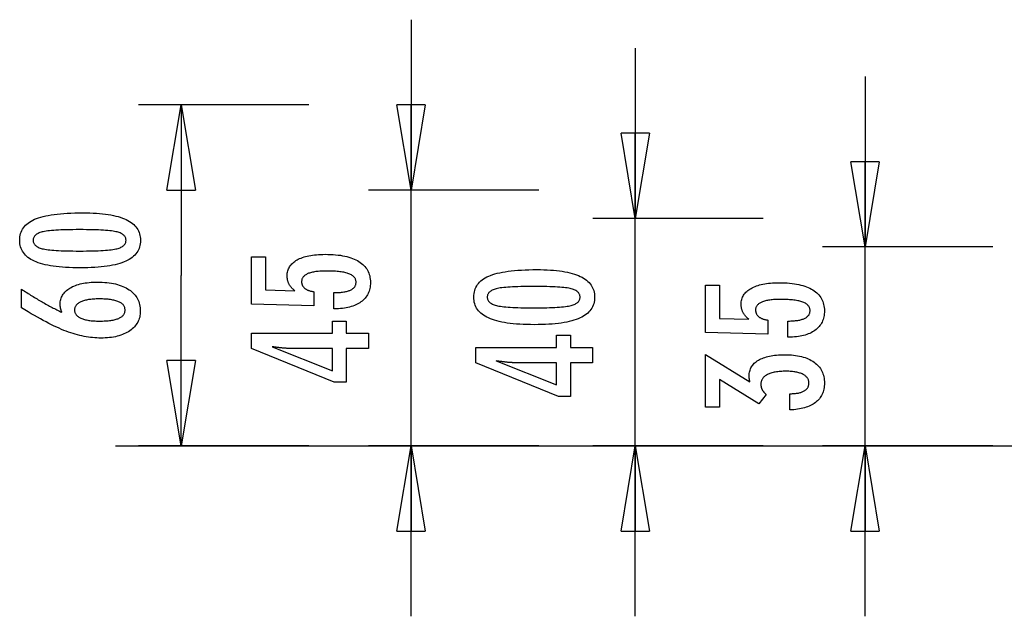
# Model space of a CAD drawing. Extents: x -61 to 61, y -6 to 6.
# Drawn here: x -61 to -43, y -6 to 5 of the extents above; entities that cross this region are included whole.
import ezdxf

# ---------------------------------------------------------------- set-up
doc = ezdxf.new("R2010")
doc.units = 0
doc.layers.get('0').update_dxf_attribs({"linetype": 'CONTINUOUS'})

msp = doc.modelspace()

# ---------------------------------------------------------------- linework, layer by layer
at = {"color": 0}
for points in [[(-53.831, 4.7479), (-53.831, 1.7486)], [(-49.8848, 4.248), (-49.8848, 1.2487)], [(-45.8407, 3.7481), (-45.8407, 0.7488)], [(-55.6277, 3.2482), (-58.6271, 3.2482)], [(-58.1272, 1.7486), (-57.8773, 3.2482)], [(-57.8773, 3.2482), (-57.8773, 0.2489)], [(-57.8773, 3.2482), (-57.6273, 1.7486)], [(-57.8773, 3.2482), (-57.8773, 1.7486)], [(-53.831, 1.7486), (-54.081, 3.2482)], [(-53.5811, 3.2482), (-54.081, 3.2482)], [(-53.5811, 3.2482), (-53.831, 1.7486)], [(-53.831, 1.7486), (-53.831, 3.2482)], [(-49.8848, 1.2487), (-50.1349, 2.7484)], [(-49.635, 2.7484), (-50.1349, 2.7484)], [(-49.635, 2.7484), (-49.8848, 1.2487)], [(-49.8848, 1.2487), (-49.8848, 2.7484)], [(-45.8407, 0.7488), (-46.0905, 2.2485)], [(-45.5906, 2.2485), (-46.0905, 2.2485)], [(-45.5906, 2.2485), (-45.8407, 0.7488)], [(-45.8407, 0.7488), (-45.8407, 2.2485)], [(-58.1272, 1.7486), (-57.6273, 1.7486)], [(-51.5815, 1.7486), (-54.5809, 1.7486)], [(-53.831, -5.7499), (-53.831, 1.7486)], [(-59.6102, 1.35), (-59.6102, 1.35), (-59.5468, 1.3494), (-59.4855, 1.348), (-59.4263, 1.3457), (-59.3693, 1.3425), (-59.3142, 1.3382), (-59.2613, 1.333), (-59.2104, 1.3269), (-59.1617, 1.32), (-59.1148, 1.3119), (-59.07, 1.303), (-59.0273, 1.2932), (-58.9868, 1.2825), (-58.9481, 1.2707), (-58.9116, 1.258), (-58.8772, 1.2444), (-58.8449, 1.2301), (-58.8449, 1.2301), (-58.8143, 1.2145), (-58.7858, 1.1981), (-58.7591, 1.1806), (-58.7346, 1.1623), (-58.712, 1.1428), (-58.6914, 1.1225), (-58.6727, 1.1011), (-58.6561, 1.079), (-58.6413, 1.0556), (-58.6285, 1.0314), (-58.6176, 1.0062), (-58.6089, 0.9802), (-58.602, 0.953), (-58.5972, 0.9249), (-58.5942, 0.8959), (-58.5933, 0.866), (-58.5933, 0.866), (-58.5942, 0.8352), (-58.5972, 0.8057), (-58.6022, 0.777), (-58.6093, 0.7496), (-58.6182, 0.723), (-58.6293, 0.6975), (-58.6424, 0.673), (-58.6575, 0.6497), (-58.6745, 0.6272), (-58.6935, 0.6058), (-58.7145, 0.5854), (-58.7377, 0.5662), (-58.7627, 0.5477), (-58.7898, 0.5305), (-58.8189, 0.5142), (-58.8501, 0.4991), (-58.8501, 0.4991), (-58.8832, 0.4847), (-58.9188, 0.4714), (-58.9566, 0.4589), (-58.9968, 0.4474), (-59.039, 0.4367), (-59.0837, 0.4271), (-59.1305, 0.4183), (-59.1797, 0.4106), (-59.231, 0.4035), (-59.2847, 0.3976), (-59.3405, 0.3924), (-59.3988, 0.3884), (-59.4591, 0.3851), (-59.522, 0.3829), (-59.5869, 0.3815), (-59.6544, 0.3811), (-59.6544, 0.3811), (-59.7216, 0.3815), (-59.7867, 0.3829), (-59.8496, 0.3851), (-59.9103, 0.3884), (-59.9685, 0.3924), (-60.0246, 0.3976), (-60.0785, 0.4035), (-60.1302, 0.4106), (-60.1794, 0.4183), (-60.2264, 0.4271), (-60.2711, 0.4367), (-60.3137, 0.4474), (-60.3539, 0.4589), (-60.3918, 0.4714), (-60.4275, 0.4847), (-60.4611, 0.4991), (-60.4611, 0.4991), (-60.4922, 0.5142), (-60.5215, 0.5305), (-60.5486, 0.5477), (-60.5739, 0.5662), (-60.597, 0.5854), (-60.6182, 0.6058), (-60.6373, 0.6272), (-60.6546, 0.6497), (-60.6696, 0.673), (-60.6828, 0.6975), (-60.6939, 0.723), (-60.7031, 0.7496), (-60.7101, 0.777), (-60.7152, 0.8057), (-60.7182, 0.8352), (-60.7193, 0.866), (-60.7193, 0.866), (-60.7182, 0.8972), (-60.7151, 0.9275), (-60.7099, 0.9566), (-60.7028, 0.9848), (-60.6935, 1.0117), (-60.6823, 1.0376), (-60.6689, 1.0624), (-60.6537, 1.0861), (-60.6361, 1.1086), (-60.6167, 1.13), (-60.5952, 1.1503), (-60.5717, 1.1696), (-60.546, 1.1877), (-60.5185, 1.2048), (-60.4889, 1.2207), (-60.4573, 1.2357), (-60.4573, 1.2357), (-60.4231, 1.2494), (-60.3867, 1.2624), (-60.3475, 1.2743), (-60.3061, 1.2856), (-60.2619, 1.2957), (-60.2154, 1.3051), (-60.1662, 1.3136), (-60.1146, 1.3213), (-60.0603, 1.3279), (-60.0036, 1.3338), (-59.9442, 1.3387), (-59.8826, 1.3428), (-59.8182, 1.3459), (-59.7515, 1.3482), (-59.682, 1.3495), (-59.6102, 1.35)], [(-47.6354, 1.2487), (-50.6348, 1.2487)], [(-49.8848, -5.7499), (-49.8848, 1.2487)], [(-59.6638, 1.0537), (-59.6638, 1.0537), (-59.7254, 1.0534), (-59.7843, 1.0529), (-59.8405, 1.0521), (-59.8941, 1.051), (-59.9449, 1.0494), (-59.993, 1.0477), (-60.0384, 1.0457), (-60.0812, 1.0434), (-60.121, 1.0406), (-60.1583, 1.0376), (-60.1928, 1.0342), (-60.2247, 1.0307), (-60.2537, 1.0267), (-60.2802, 1.0225), (-60.304, 1.0179), (-60.3252, 1.0132), (-60.3252, 1.0132), (-60.3441, 1.0077), (-60.3619, 1.0018), (-60.3784, 0.9954), (-60.3939, 0.9885), (-60.4079, 0.981), (-60.4208, 0.9731), (-60.4325, 0.9647), (-60.443, 0.9559), (-60.452, 0.9463), (-60.4601, 0.9364), (-60.4667, 0.9259), (-60.4724, 0.915), (-60.4766, 0.9034), (-60.4797, 0.8914), (-60.4815, 0.8789), (-60.4823, 0.866), (-60.4823, 0.866), (-60.4815, 0.8528), (-60.4797, 0.8404), (-60.4764, 0.8284), (-60.4721, 0.817), (-60.4664, 0.8059), (-60.4595, 0.7956), (-60.4513, 0.7855), (-60.442, 0.7762), (-60.4312, 0.7671), (-60.4193, 0.7587), (-60.4061, 0.7507), (-60.3918, 0.7434), (-60.376, 0.7364), (-60.3592, 0.7301), (-60.3411, 0.7241), (-60.3219, 0.7188), (-60.3219, 0.7188), (-60.3003, 0.7136), (-60.2763, 0.7089), (-60.2495, 0.7045), (-60.2203, 0.7005), (-60.1883, 0.6967), (-60.1538, 0.6933), (-60.1166, 0.6902), (-60.0769, 0.6876), (-60.0344, 0.6851), (-59.9893, 0.6831), (-59.9415, 0.6812), (-59.8913, 0.6799), (-59.8383, 0.6787), (-59.7828, 0.678), (-59.7245, 0.6775), (-59.6638, 0.6774), (-59.6638, 0.6774), (-59.6028, 0.6775), (-59.5446, 0.678), (-59.489, 0.6787), (-59.4362, 0.6799), (-59.3858, 0.6812), (-59.3382, 0.6831), (-59.2931, 0.6851), (-59.2509, 0.6876), (-59.2111, 0.6902), (-59.174, 0.6933), (-59.1396, 0.6967), (-59.1079, 0.7005), (-59.0787, 0.7045), (-59.0522, 0.7089), (-59.0283, 0.7136), (-59.0072, 0.7188), (-59.0072, 0.7188), (-58.9879, 0.7241), (-58.9699, 0.7301), (-58.9531, 0.7364), (-58.9376, 0.7434), (-58.9232, 0.7507), (-58.9103, 0.7587), (-58.8985, 0.7671), (-58.888, 0.7762), (-58.8786, 0.7855), (-58.8705, 0.7956), (-58.8636, 0.8059), (-58.8581, 0.817), (-58.8536, 0.8284), (-58.8506, 0.8404), (-58.8488, 0.8528), (-58.8482, 0.866), (-58.8482, 0.866), (-58.8488, 0.8789), (-58.8506, 0.8914), (-58.8536, 0.9034), (-58.8578, 0.915), (-58.8632, 0.9259), (-58.8699, 0.9364), (-58.8777, 0.9463), (-58.887, 0.9559), (-58.8972, 0.9647), (-58.9088, 0.9731), (-58.9215, 0.981), (-58.9356, 0.9885), (-58.9508, 0.9954), (-58.9673, 1.0018), (-58.985, 1.0077), (-59.0039, 1.0132), (-59.0039, 1.0132), (-59.0246, 1.0179), (-59.0482, 1.0225), (-59.0744, 1.0267), (-59.1034, 1.0307), (-59.135, 1.0342), (-59.1695, 1.0376), (-59.2066, 1.0406), (-59.2466, 1.0434), (-59.2891, 1.0457), (-59.3345, 1.0477), (-59.3824, 1.0494), (-59.4333, 1.051), (-59.4868, 1.0521), (-59.5431, 1.0529), (-59.602, 1.0534), (-59.6638, 1.0537)], [(-43.5911, 0.7488), (-46.5904, 0.7488)], [(-45.8407, -5.7499), (-45.8407, 0.7488)], [(-55.1876, -0.3396), (-55.1876, -0.0545), (-55.1876, -0.0545), (-55.1635, -0.0542), (-55.1402, -0.0537), (-55.1176, -0.0527), (-55.0959, -0.0516), (-55.0749, -0.0499), (-55.0548, -0.048), (-55.0353, -0.0457), (-55.0168, -0.0431), (-54.9988, -0.04), (-54.9817, -0.0366), (-54.9654, -0.0329), (-54.9499, -0.0289), (-54.9351, -0.0243), (-54.9211, -0.0195), (-54.9078, -0.0143), (-54.8955, -0.0089), (-54.8955, -0.0089), (-54.8837, -0.003), (-54.8727, 0.0031), (-54.8625, 0.0095), (-54.8532, 0.0166), (-54.8444, 0.0238), (-54.8366, 0.0315), (-54.8294, 0.0395), (-54.8231, 0.0481), (-54.8174, 0.0568), (-54.8126, 0.066), (-54.8084, 0.0755), (-54.8051, 0.0855), (-54.8024, 0.0957), (-54.8006, 0.1064), (-54.7994, 0.1174), (-54.7991, 0.1289), (-54.7991, 0.1289), (-54.7995, 0.141), (-54.801, 0.1528), (-54.8034, 0.1642), (-54.8069, 0.1753), (-54.8112, 0.1859), (-54.8166, 0.1962), (-54.823, 0.206), (-54.8305, 0.2156), (-54.8387, 0.2245), (-54.8481, 0.2332), (-54.8584, 0.2415), (-54.8698, 0.2494), (-54.882, 0.2568), (-54.8954, 0.264), (-54.9096, 0.2707), (-54.9251, 0.2771), (-54.9251, 0.2771), (-54.9412, 0.2829), (-54.9585, 0.2884), (-54.9768, 0.2935), (-54.9962, 0.2983), (-55.0164, 0.3026), (-55.0377, 0.3066), (-55.06, 0.3102), (-55.0835, 0.3136), (-55.1076, 0.3164), (-55.133, 0.3189), (-55.1592, 0.321), (-55.1867, 0.3228), (-55.2149, 0.3241), (-55.2443, 0.3251), (-55.2746, 0.3257), (-55.3061, 0.326), (-55.3061, 0.326), (-55.3346, 0.3257), (-55.3623, 0.3252), (-55.3889, 0.3242), (-55.4148, 0.323), (-55.4395, 0.3213), (-55.4633, 0.3193), (-55.4862, 0.317), (-55.5082, 0.3144), (-55.529, 0.3112), (-55.549, 0.3078), (-55.568, 0.304), (-55.5861, 0.2999), (-55.6031, 0.2953), (-55.6192, 0.2905), (-55.6343, 0.2853), (-55.6486, 0.2799), (-55.6486, 0.2799), (-55.6617, 0.2738), (-55.6741, 0.2673), (-55.6856, 0.2604), (-55.6964, 0.2533), (-55.7061, 0.2457), (-55.7152, 0.2378), (-55.7233, 0.2294), (-55.7307, 0.2208), (-55.737, 0.2116), (-55.7426, 0.2021), (-55.7473, 0.1921), (-55.7513, 0.1819), (-55.7542, 0.1712), (-55.7564, 0.1602), (-55.7577, 0.1487), (-55.7582, 0.1369), (-55.7582, 0.1369), (-55.7579, 0.128), (-55.7573, 0.1194), (-55.7561, 0.1109), (-55.7546, 0.1027), (-55.7525, 0.0946), (-55.7501, 0.0869), (-55.7472, 0.0793), (-55.744, 0.072), (-55.7402, 0.0647), (-55.7361, 0.0578), (-55.7315, 0.051), (-55.7265, 0.0445), (-55.721, 0.0381), (-55.7151, 0.0321), (-55.7088, 0.0263), (-55.7022, 0.0207), (-55.7022, 0.0207), (-55.6949, 0.0151), (-55.6874, 0.0098), (-55.6793, 0.0048), (-55.671, 0.0001), (-55.6622, -0.0042), (-55.6531, -0.0085), (-55.6435, -0.0125), (-55.6337, -0.0164), (-55.6233, -0.0198), (-55.6126, -0.0232), (-55.6014, -0.0262), (-55.59, -0.0291), (-55.5781, -0.0316), (-55.5659, -0.034), (-55.5533, -0.0361), (-55.5404, -0.0381), (-55.5404, -0.286), (-56.6387, -0.2582), (-56.6387, 0.5739), (-56.3908, 0.5739), (-56.3908, -0.0075), (-55.8767, -0.0216), (-55.8767, -0.0216), (-55.885, -0.0147), (-55.8933, -0.0081), (-55.9012, -0.0013), (-55.9089, 0.0055), (-55.9162, 0.0124), (-55.9233, 0.0194), (-55.93, 0.0265), (-55.9367, 0.0338), (-55.9428, 0.041), (-55.9488, 0.0484), (-55.9544, 0.0559), (-55.9599, 0.0636), (-55.9649, 0.0712), (-55.9698, 0.079), (-55.9744, 0.0869), (-55.9788, 0.095), (-55.9788, 0.095), (-55.9827, 0.103), (-55.9865, 0.1112), (-55.9899, 0.1196), (-55.9932, 0.1281), (-55.996, 0.1367), (-55.9988, 0.1455), (-56.0012, 0.1545), (-56.0035, 0.1638), (-56.0053, 0.173), (-56.007, 0.1824), (-56.0083, 0.1919), (-56.0096, 0.2016), (-56.0104, 0.2114), (-56.0111, 0.2214), (-56.0115, 0.2315), (-56.0117, 0.2418), (-56.0117, 0.2418), (-56.0109, 0.2639), (-56.0088, 0.2855), (-56.0053, 0.3064), (-56.0007, 0.3268), (-55.9945, 0.3463), (-55.9871, 0.3655), (-55.9782, 0.3838), (-55.9682, 0.4018), (-55.9565, 0.4187), (-55.9436, 0.4352), (-55.9293, 0.451), (-55.9139, 0.4663), (-55.8969, 0.4807), (-55.8786, 0.4947), (-55.8589, 0.5079), (-55.8381, 0.5207), (-55.8381, 0.5207), (-55.8157, 0.5325), (-55.7923, 0.5437), (-55.7677, 0.554), (-55.742, 0.5638), (-55.715, 0.5726), (-55.687, 0.5807), (-55.6578, 0.588), (-55.6275, 0.5947), (-55.5959, 0.6004), (-55.5632, 0.6054), (-55.5293, 0.6096), (-55.4945, 0.6132), (-55.4584, 0.6158), (-55.4212, 0.6178), (-55.3828, 0.619), (-55.3433, 0.6195), (-55.3433, 0.6195), (-55.2949, 0.6189), (-55.248, 0.6174), (-55.2026, 0.6149), (-55.1589, 0.6115), (-55.1164, 0.607), (-55.0755, 0.6017), (-55.0361, 0.5953), (-54.9983, 0.588), (-54.9618, 0.5795), (-54.9269, 0.5702), (-54.8934, 0.5599), (-54.8615, 0.5487), (-54.831, 0.5364), (-54.8021, 0.5232), (-54.7747, 0.509), (-54.7488, 0.4939), (-54.7488, 0.4939), (-54.7242, 0.4776), (-54.7013, 0.4606), (-54.68, 0.4425), (-54.6604, 0.4237), (-54.6422, 0.4038), (-54.6257, 0.383), (-54.6107, 0.3612), (-54.5974, 0.3386), (-54.5855, 0.3148), (-54.5753, 0.2903), (-54.5666, 0.2647), (-54.5596, 0.2384), (-54.554, 0.211), (-54.5501, 0.1827), (-54.5477, 0.1534), (-54.547, 0.1233), (-54.547, 0.1233), (-54.5476, 0.096), (-54.5495, 0.0697), (-54.5527, 0.0441), (-54.5573, 0.0194), (-54.563, -0.0046), (-54.5702, -0.0278), (-54.5786, -0.0502), (-54.5885, -0.0721), (-54.5994, -0.0929), (-54.6117, -0.1131), (-54.6253, -0.1324), (-54.6403, -0.1512), (-54.6565, -0.169), (-54.674, -0.1861), (-54.6928, -0.2024), (-54.713, -0.2182), (-54.713, -0.2182), (-54.7341, -0.2328), (-54.7565, -0.2465), (-54.7797, -0.2592), (-54.8042, -0.2711), (-54.8295, -0.2819), (-54.8561, -0.2919), (-54.8836, -0.3009), (-54.9124, -0.3091), (-54.9419, -0.3161), (-54.9727, -0.3223), (-55.0044, -0.3275), (-55.0373, -0.3319), (-55.071, -0.3351), (-55.106, -0.3376), (-55.142, -0.339), (-55.1791, -0.3396), (-55.1876, -0.3396)], [(-51.6177, 0.3502), (-51.6177, 0.3502), (-51.5543, 0.3496), (-51.493, 0.3482), (-51.4338, 0.3459), (-51.3768, 0.3427), (-51.3217, 0.3384), (-51.2688, 0.3332), (-51.2179, 0.3271), (-51.1692, 0.3202), (-51.1223, 0.3121), (-51.0775, 0.3032), (-51.0348, 0.2934), (-50.9943, 0.2827), (-50.9556, 0.2709), (-50.9191, 0.2582), (-50.8847, 0.2446), (-50.8524, 0.2303), (-50.8524, 0.2303), (-50.8218, 0.2147), (-50.7933, 0.1983), (-50.7666, 0.1808), (-50.7421, 0.1625), (-50.7195, 0.143), (-50.6989, 0.1227), (-50.6802, 0.1013), (-50.6636, 0.0792), (-50.6488, 0.0559), (-50.636, 0.0317), (-50.6251, 0.0066), (-50.6164, -0.0195), (-50.6095, -0.0465), (-50.6047, -0.0746), (-50.6017, -0.1036), (-50.6008, -0.1338), (-50.6008, -0.1338), (-50.6017, -0.1643), (-50.6047, -0.1939), (-50.6097, -0.2224), (-50.6168, -0.25), (-50.6257, -0.2764), (-50.6368, -0.3019), (-50.6499, -0.3264), (-50.665, -0.3499), (-50.682, -0.3723), (-50.701, -0.3937), (-50.722, -0.414), (-50.7452, -0.4334), (-50.7702, -0.4517), (-50.7973, -0.4691), (-50.8264, -0.4853), (-50.8576, -0.5007), (-50.8576, -0.5007), (-50.8907, -0.5148), (-50.9263, -0.5281), (-50.9641, -0.5405), (-51.0043, -0.5521), (-51.0465, -0.5626), (-51.0912, -0.5723), (-51.138, -0.5811), (-51.1872, -0.5891), (-51.2385, -0.5959), (-51.2922, -0.6019), (-51.348, -0.6069), (-51.4063, -0.6112), (-51.4666, -0.6144), (-51.5295, -0.6167), (-51.5944, -0.6181), (-51.6619, -0.6187), (-51.6619, -0.6187), (-51.7291, -0.6181), (-51.7942, -0.6167), (-51.8571, -0.6144), (-51.9178, -0.6112), (-51.976, -0.6069), (-52.0321, -0.6019), (-52.086, -0.5959), (-52.1377, -0.5891), (-52.1869, -0.5811), (-52.2339, -0.5723), (-52.2786, -0.5626), (-52.3212, -0.5521), (-52.3614, -0.5405), (-52.3993, -0.5281), (-52.435, -0.5148), (-52.4686, -0.5007), (-52.4686, -0.5007), (-52.4997, -0.4853), (-52.529, -0.4691), (-52.5561, -0.4517), (-52.5814, -0.4334), (-52.6045, -0.414), (-52.6257, -0.3937), (-52.6448, -0.3723), (-52.6621, -0.3499), (-52.6771, -0.3264), (-52.6903, -0.3019), (-52.7014, -0.2764), (-52.7106, -0.25), (-52.7176, -0.2224), (-52.7227, -0.1939), (-52.7257, -0.1643), (-52.7268, -0.1338), (-52.7268, -0.1338), (-52.7257, -0.1023), (-52.7226, -0.072), (-52.7174, -0.0427), (-52.7103, -0.0148), (-52.701, 0.012), (-52.6898, 0.0378), (-52.6764, 0.0626), (-52.6612, 0.0863), (-52.6436, 0.1088), (-52.6242, 0.1302), (-52.6027, 0.1505), (-52.5792, 0.1698), (-52.5535, 0.1879), (-52.526, 0.205), (-52.4964, 0.2209), (-52.4648, 0.2359), (-52.4648, 0.2359), (-52.4306, 0.2496), (-52.3942, 0.2626), (-52.355, 0.2745), (-52.3136, 0.2858), (-52.2694, 0.2959), (-52.2229, 0.3053), (-52.1737, 0.3138), (-52.1221, 0.3215), (-52.0678, 0.3281), (-52.0111, 0.334), (-51.9517, 0.3389), (-51.8901, 0.343), (-51.8257, 0.3461), (-51.759, 0.3484), (-51.6895, 0.3497), (-51.6177, 0.3502)], [(-57.8773, -2.7505), (-57.8773, 0.2489)], [(-59.9771, -0.3998), (-59.9771, -0.3998), (-59.9787, -0.395), (-59.9805, -0.3904), (-59.9821, -0.3857), (-59.9839, -0.3812), (-59.9854, -0.3765), (-59.987, -0.372), (-59.9885, -0.3675), (-59.9901, -0.363), (-59.9913, -0.3585), (-59.9927, -0.354), (-59.9939, -0.3495), (-59.9953, -0.345), (-59.9963, -0.3405), (-59.9975, -0.3361), (-59.9985, -0.3316), (-59.9997, -0.3274), (-59.9997, -0.3274), (-60.0004, -0.3229), (-60.0013, -0.3186), (-60.002, -0.3142), (-60.0029, -0.31), (-60.0035, -0.3057), (-60.0042, -0.3015), (-60.0047, -0.2973), (-60.0053, -0.2934), (-60.0056, -0.2892), (-60.006, -0.2852), (-60.0063, -0.2812), (-60.0067, -0.2773), (-60.0067, -0.2734), (-60.007, -0.2695), (-60.007, -0.2656), (-60.0072, -0.262), (-60.0072, -0.262), (-60.0064, -0.2392), (-60.0043, -0.2173), (-60.0008, -0.1958), (-59.9962, -0.1751), (-59.99, -0.1549), (-59.9827, -0.1354), (-59.9738, -0.1165), (-59.9638, -0.0982), (-59.9521, -0.0805), (-59.9394, -0.0634), (-59.9251, -0.0469), (-59.9097, -0.0312), (-59.8927, -0.0159), (-59.8746, -0.0014), (-59.8549, 0.0124), (-59.8341, 0.0259), (-59.8341, 0.0259), (-59.8119, 0.0385), (-59.7886, 0.0504), (-59.7643, 0.0614), (-59.7391, 0.0718), (-59.7127, 0.0811), (-59.6852, 0.0897), (-59.6567, 0.0975), (-59.6273, 0.1046), (-59.5966, 0.1106), (-59.5649, 0.1159), (-59.5321, 0.1204), (-59.4983, 0.1242), (-59.4634, 0.127), (-59.4274, 0.1291), (-59.3904, 0.1303), (-59.3524, 0.1308), (-59.3524, 0.1308), (-59.308, 0.1302), (-59.265, 0.1287), (-59.2233, 0.126), (-59.1828, 0.1224), (-59.1435, 0.1176), (-59.1055, 0.1119), (-59.0687, 0.105), (-59.0333, 0.0973), (-58.999, 0.0883), (-58.966, 0.0784), (-58.9342, 0.0674), (-58.9038, 0.0555), (-58.8745, 0.0424), (-58.8466, 0.0284), (-58.8199, 0.0133), (-58.7946, -0.0028), (-58.7946, -0.0028), (-58.7704, -0.0198), (-58.748, -0.0379), (-58.727, -0.0567), (-58.7077, -0.0765), (-58.6898, -0.097), (-58.6735, -0.1185), (-58.6587, -0.1408), (-58.6457, -0.1641), (-58.6339, -0.188), (-58.6239, -0.2128), (-58.6153, -0.2385), (-58.6084, -0.2653), (-58.6029, -0.2927), (-58.5991, -0.3211), (-58.5968, -0.3503), (-58.5961, -0.3805), (-58.5961, -0.3805), (-58.5967, -0.4072), (-58.5989, -0.4335), (-58.6024, -0.4589), (-58.6076, -0.4838), (-58.6141, -0.5078), (-58.6221, -0.5312), (-58.6316, -0.5538), (-58.6427, -0.5759), (-58.6549, -0.597), (-58.6688, -0.6176), (-58.684, -0.6374), (-58.7009, -0.6566), (-58.7191, -0.6749), (-58.7388, -0.6928), (-58.76, -0.7097), (-58.7828, -0.7262), (-58.7828, -0.7262), (-58.8065, -0.7417), (-58.8314, -0.7562), (-58.8573, -0.7697), (-58.8845, -0.7823), (-58.9124, -0.7938), (-58.9415, -0.8044), (-58.9716, -0.8139), (-59.003, -0.8225), (-59.0351, -0.8299), (-59.0684, -0.8365), (-59.1027, -0.8419), (-59.1382, -0.8465), (-59.1745, -0.85), (-59.212, -0.8525), (-59.2505, -0.854), (-59.2903, -0.8546), (-59.2903, -0.8546), (-59.3264, -0.854), (-59.3628, -0.8526), (-59.3995, -0.8502), (-59.4365, -0.847), (-59.4736, -0.8427), (-59.511, -0.8375), (-59.5487, -0.8314), (-59.5867, -0.8245), (-59.6247, -0.8164), (-59.6631, -0.8075), (-59.7017, -0.7975), (-59.7407, -0.7868), (-59.7798, -0.775), (-59.8193, -0.7623), (-59.859, -0.7487), (-59.899, -0.7342), (-59.899, -0.7342), (-59.9395, -0.7183), (-59.9812, -0.7013), (-60.024, -0.6828), (-60.0681, -0.6632), (-60.1131, -0.642), (-60.1595, -0.6198), (-60.2069, -0.5961), (-60.2556, -0.5712), (-60.3051, -0.5448), (-60.356, -0.5172), (-60.4079, -0.4882), (-60.4611, -0.4581), (-60.5152, -0.4264), (-60.5707, -0.3937), (-60.6271, -0.3595), (-60.685, -0.3241), (-60.685, 0.0066), (-60.685, 0.0066), (-60.6622, -0.0085), (-60.6394, -0.0236), (-60.6166, -0.0384), (-60.5941, -0.0533), (-60.5714, -0.0678), (-60.5489, -0.0823), (-60.5264, -0.0965), (-60.504, -0.1108), (-60.4815, -0.1246), (-60.459, -0.1384), (-60.4366, -0.152), (-60.4144, -0.1655), (-60.3921, -0.1787), (-60.3699, -0.1919), (-60.3477, -0.2049), (-60.3256, -0.2178), (-60.3256, -0.2178), (-60.3033, -0.2304), (-60.2811, -0.2429), (-60.2589, -0.2552), (-60.237, -0.2675), (-60.215, -0.2793), (-60.1931, -0.2912), (-60.1712, -0.3028), (-60.1495, -0.3144), (-60.1276, -0.3255), (-60.106, -0.3366), (-60.0844, -0.3475), (-60.0628, -0.3584), (-60.0412, -0.3689), (-60.0198, -0.3794), (-59.9984, -0.3896), (-59.9771, -0.3998)], [(-51.6713, 0.0539), (-51.6713, 0.0539), (-51.7329, 0.0536), (-51.7918, 0.0531), (-51.848, 0.0523), (-51.9016, 0.0512), (-51.9524, 0.0496), (-52.0005, 0.0479), (-52.0459, 0.0459), (-52.0887, 0.0436), (-52.1285, 0.0408), (-52.1658, 0.0378), (-52.2003, 0.0344), (-52.2322, 0.0309), (-52.2612, 0.0269), (-52.2877, 0.0227), (-52.3115, 0.0181), (-52.3327, 0.0134), (-52.3327, 0.0134), (-52.3516, 0.008), (-52.3694, 0.0022), (-52.3859, -0.0041), (-52.4014, -0.011), (-52.4154, -0.0182), (-52.4283, -0.0262), (-52.44, -0.0346), (-52.4505, -0.0437), (-52.4595, -0.053), (-52.4676, -0.0631), (-52.4742, -0.0735), (-52.4799, -0.0846), (-52.4841, -0.096), (-52.4872, -0.1081), (-52.489, -0.1206), (-52.4898, -0.1338), (-52.4898, -0.1338), (-52.489, -0.1467), (-52.4872, -0.1591), (-52.4839, -0.1711), (-52.4796, -0.1826), (-52.4739, -0.1934), (-52.467, -0.2039), (-52.4588, -0.2138), (-52.4495, -0.2234), (-52.4387, -0.2322), (-52.4268, -0.2406), (-52.4136, -0.2486), (-52.3993, -0.2561), (-52.3835, -0.263), (-52.3667, -0.2694), (-52.3486, -0.2754), (-52.3294, -0.281), (-52.3294, -0.281), (-52.3078, -0.2859), (-52.2838, -0.2906), (-52.257, -0.295), (-52.2278, -0.2991), (-52.1958, -0.3027), (-52.1613, -0.3061), (-52.1241, -0.3092), (-52.0844, -0.3121), (-52.0419, -0.3144), (-51.9968, -0.3165), (-51.949, -0.3182), (-51.8988, -0.3198), (-51.8458, -0.3208), (-51.7903, -0.3216), (-51.732, -0.3221), (-51.6713, -0.3224), (-51.6713, -0.3224), (-51.6103, -0.3221), (-51.5521, -0.3216), (-51.4965, -0.3208), (-51.4437, -0.3198), (-51.3933, -0.3182), (-51.3457, -0.3165), (-51.3006, -0.3144), (-51.2584, -0.3121), (-51.2186, -0.3092), (-51.1815, -0.3061), (-51.1471, -0.3027), (-51.1154, -0.2991), (-51.0862, -0.295), (-51.0597, -0.2906), (-51.0358, -0.2859), (-51.0147, -0.281), (-51.0147, -0.281), (-50.9954, -0.2754), (-50.9774, -0.2694), (-50.9606, -0.263), (-50.9451, -0.2561), (-50.9307, -0.2486), (-50.9178, -0.2406), (-50.906, -0.2322), (-50.8955, -0.2234), (-50.8861, -0.2138), (-50.878, -0.2039), (-50.8711, -0.1934), (-50.8656, -0.1826), (-50.8611, -0.1711), (-50.8581, -0.1591), (-50.8563, -0.1467), (-50.8557, -0.1338), (-50.8557, -0.1338), (-50.8563, -0.1206), (-50.8581, -0.1081), (-50.8611, -0.096), (-50.8653, -0.0846), (-50.8707, -0.0735), (-50.8774, -0.0631), (-50.8852, -0.053), (-50.8945, -0.0437), (-50.9047, -0.0346), (-50.9163, -0.0262), (-50.929, -0.0182), (-50.9431, -0.011), (-50.9583, -0.0041), (-50.9748, 0.0022), (-50.9925, 0.008), (-51.0114, 0.0134), (-51.0114, 0.0134), (-51.0321, 0.0181), (-51.0557, 0.0227), (-51.0819, 0.0269), (-51.1109, 0.0309), (-51.1425, 0.0344), (-51.177, 0.0378), (-51.2141, 0.0408), (-51.2541, 0.0436), (-51.2966, 0.0459), (-51.342, 0.0479), (-51.3899, 0.0496), (-51.4408, 0.0512), (-51.4943, 0.0523), (-51.5506, 0.0531), (-51.6095, 0.0536), (-51.6713, 0.0539)], [(-47.1973, -0.8395), (-47.1973, -0.5544), (-47.1973, -0.5544), (-47.1732, -0.5541), (-47.1499, -0.5536), (-47.1273, -0.5526), (-47.1056, -0.5515), (-47.0846, -0.5498), (-47.0645, -0.5479), (-47.045, -0.5456), (-47.0265, -0.543), (-47.0085, -0.5399), (-46.9914, -0.5365), (-46.9751, -0.5328), (-46.9596, -0.5288), (-46.9448, -0.5242), (-46.9308, -0.5194), (-46.9175, -0.5142), (-46.9052, -0.5088), (-46.9052, -0.5088), (-46.8934, -0.5028), (-46.8824, -0.4966), (-46.8722, -0.4899), (-46.8629, -0.4831), (-46.8541, -0.4757), (-46.8463, -0.468), (-46.8391, -0.4599), (-46.8328, -0.4516), (-46.8271, -0.4427), (-46.8223, -0.4335), (-46.8181, -0.424), (-46.8148, -0.4142), (-46.8121, -0.4039), (-46.8103, -0.3933), (-46.8091, -0.3823), (-46.8088, -0.371), (-46.8088, -0.371), (-46.8092, -0.3586), (-46.8107, -0.3468), (-46.8131, -0.3352), (-46.8166, -0.3243), (-46.8209, -0.3136), (-46.8263, -0.3034), (-46.8327, -0.2935), (-46.8402, -0.2842), (-46.8484, -0.275), (-46.8578, -0.2663), (-46.8681, -0.258), (-46.8795, -0.2502), (-46.8917, -0.2426), (-46.9051, -0.2356), (-46.9193, -0.2289), (-46.9348, -0.2228), (-46.9348, -0.2228), (-46.9509, -0.2168), (-46.9682, -0.2113), (-46.9865, -0.206), (-47.0059, -0.2014), (-47.0261, -0.1969), (-47.0474, -0.1929), (-47.0697, -0.1892), (-47.0932, -0.1861), (-47.1173, -0.1831), (-47.1427, -0.1806), (-47.1689, -0.1785), (-47.1964, -0.1769), (-47.2246, -0.1755), (-47.254, -0.1746), (-47.2843, -0.174), (-47.3158, -0.1739), (-47.3158, -0.1739), (-47.3443, -0.174), (-47.372, -0.1745), (-47.3986, -0.1753), (-47.4245, -0.1767), (-47.4492, -0.1782), (-47.473, -0.1802), (-47.4959, -0.1825), (-47.5179, -0.1854), (-47.5387, -0.1883), (-47.5587, -0.1918), (-47.5777, -0.1955), (-47.5958, -0.1998), (-47.6128, -0.2042), (-47.6289, -0.2091), (-47.644, -0.2143), (-47.6583, -0.22), (-47.6583, -0.22), (-47.6714, -0.2258), (-47.6838, -0.2323), (-47.6953, -0.239), (-47.7061, -0.2463), (-47.7158, -0.2537), (-47.7249, -0.2617), (-47.733, -0.27), (-47.7404, -0.2789), (-47.7467, -0.2879), (-47.7523, -0.2975), (-47.757, -0.3074), (-47.761, -0.3178), (-47.7639, -0.3284), (-47.7661, -0.3395), (-47.7674, -0.351), (-47.7679, -0.363), (-47.7679, -0.363), (-47.7676, -0.3716), (-47.767, -0.3802), (-47.7658, -0.3886), (-47.7643, -0.3969), (-47.7622, -0.4048), (-47.7598, -0.4126), (-47.7569, -0.4202), (-47.7537, -0.4277), (-47.7499, -0.4347), (-47.7458, -0.4418), (-47.7412, -0.4485), (-47.7362, -0.4552), (-47.7307, -0.4614), (-47.7248, -0.4676), (-47.7185, -0.4734), (-47.7119, -0.4792), (-47.7119, -0.4792), (-47.7046, -0.4846), (-47.6971, -0.4899), (-47.689, -0.4948), (-47.6807, -0.4996), (-47.6719, -0.504), (-47.6628, -0.5084), (-47.6532, -0.5124), (-47.6434, -0.5163), (-47.633, -0.5197), (-47.6223, -0.5231), (-47.6111, -0.5261), (-47.5997, -0.529), (-47.5878, -0.5315), (-47.5756, -0.5339), (-47.563, -0.536), (-47.5501, -0.538), (-47.5501, -0.7859), (-48.6484, -0.7581), (-48.6484, 0.074), (-48.4005, 0.074), (-48.4005, -0.5074), (-47.8864, -0.5215), (-47.8864, -0.5215), (-47.8947, -0.5146), (-47.903, -0.5079), (-47.9109, -0.501), (-47.9186, -0.4942), (-47.9259, -0.4871), (-47.933, -0.4802), (-47.9397, -0.473), (-47.9464, -0.4659), (-47.9525, -0.4584), (-47.9585, -0.4511), (-47.9641, -0.4436), (-47.9696, -0.4361), (-47.9746, -0.4283), (-47.9795, -0.4207), (-47.9841, -0.4127), (-47.9885, -0.4049), (-47.9885, -0.4049), (-47.9924, -0.3966), (-47.9962, -0.3884), (-47.9996, -0.38), (-48.0029, -0.3716), (-48.0057, -0.3627), (-48.0085, -0.354), (-48.0109, -0.345), (-48.0132, -0.336), (-48.015, -0.3267), (-48.0167, -0.3174), (-48.018, -0.3078), (-48.0193, -0.2982), (-48.0201, -0.2883), (-48.0208, -0.2784), (-48.0212, -0.2682), (-48.0214, -0.2581), (-48.0214, -0.2581), (-48.0206, -0.2358), (-48.0185, -0.2142), (-48.015, -0.1932), (-48.0104, -0.1729), (-48.0042, -0.1531), (-47.9968, -0.1341), (-47.9879, -0.1157), (-47.9779, -0.098), (-47.9662, -0.0808), (-47.9533, -0.0643), (-47.939, -0.0484), (-47.9236, -0.0334), (-47.9066, -0.0188), (-47.8883, -0.005), (-47.8686, 0.0082), (-47.8478, 0.0208), (-47.8478, 0.0208), (-47.8254, 0.0326), (-47.802, 0.0438), (-47.7774, 0.0541), (-47.7517, 0.0639), (-47.7247, 0.0727), (-47.6967, 0.0808), (-47.6675, 0.0881), (-47.6372, 0.0948), (-47.6056, 0.1005), (-47.5729, 0.1055), (-47.539, 0.1097), (-47.5042, 0.1133), (-47.4681, 0.1159), (-47.4309, 0.1179), (-47.3925, 0.1191), (-47.353, 0.1196), (-47.353, 0.1196), (-47.3046, 0.119), (-47.2577, 0.1175), (-47.2123, 0.115), (-47.1686, 0.1116), (-47.1261, 0.1071), (-47.0852, 0.1018), (-47.0458, 0.0954), (-47.008, 0.0881), (-46.9715, 0.0796), (-46.9366, 0.0703), (-46.9031, 0.06), (-46.8712, 0.0488), (-46.8407, 0.0365), (-46.8118, 0.0233), (-46.7844, 0.0091), (-46.7585, -0.006), (-46.7585, -0.006), (-46.7339, -0.022), (-46.711, -0.039), (-46.6897, -0.0569), (-46.6701, -0.0759), (-46.6519, -0.0957), (-46.6354, -0.1166), (-46.6204, -0.1383), (-46.6071, -0.1611), (-46.5952, -0.1846), (-46.585, -0.2093), (-46.5763, -0.2347), (-46.5693, -0.2613), (-46.5637, -0.2886), (-46.5598, -0.317), (-46.5574, -0.3462), (-46.5567, -0.3766), (-46.5567, -0.3766), (-46.5573, -0.4036), (-46.5592, -0.43), (-46.5624, -0.4555), (-46.567, -0.4804), (-46.5727, -0.5043), (-46.5799, -0.5276), (-46.5883, -0.5501), (-46.5982, -0.572), (-46.6091, -0.5928), (-46.6214, -0.613), (-46.635, -0.6323), (-46.65, -0.6511), (-46.6662, -0.6689), (-46.6837, -0.686), (-46.7025, -0.7023), (-46.7227, -0.7181), (-46.7227, -0.7181), (-46.7438, -0.7327), (-46.7662, -0.7464), (-46.7894, -0.7591), (-46.8139, -0.771), (-46.8392, -0.7818), (-46.8658, -0.7918), (-46.8933, -0.8008), (-46.9221, -0.809), (-46.9516, -0.816), (-46.9824, -0.8222), (-47.0141, -0.8274), (-47.047, -0.8318), (-47.0807, -0.835), (-47.1157, -0.8375), (-47.1517, -0.8389), (-47.1888, -0.8395), (-47.1973, -0.8395)], [(-59.3167, -0.5555), (-59.3167, -0.5555), (-59.2884, -0.5552), (-59.2612, -0.5547), (-59.2349, -0.5537), (-59.2096, -0.5524), (-59.1851, -0.5506), (-59.1616, -0.5486), (-59.1389, -0.5461), (-59.1172, -0.5434), (-59.0963, -0.54), (-59.0764, -0.5364), (-59.0573, -0.5324), (-59.0394, -0.5281), (-59.0221, -0.5233), (-59.0058, -0.5183), (-58.9904, -0.5128), (-58.9761, -0.507), (-58.9761, -0.507), (-58.9625, -0.5007), (-58.9498, -0.4941), (-58.938, -0.4871), (-58.9272, -0.4798), (-58.9171, -0.472), (-58.908, -0.4639), (-58.8997, -0.4554), (-58.8924, -0.4466), (-58.8857, -0.4372), (-58.8801, -0.4275), (-58.8754, -0.4174), (-58.8716, -0.407), (-58.8685, -0.3961), (-58.8663, -0.3848), (-58.865, -0.3731), (-58.8647, -0.3612), (-58.8647, -0.3612), (-58.865, -0.349), (-58.8663, -0.3373), (-58.8685, -0.326), (-58.8717, -0.3152), (-58.8756, -0.3045), (-58.8805, -0.2944), (-58.8863, -0.2846), (-58.8931, -0.2754), (-58.9005, -0.2663), (-58.909, -0.2578), (-58.9183, -0.2495), (-58.9286, -0.2418), (-58.9396, -0.2343), (-58.9517, -0.2273), (-58.9646, -0.2206), (-58.9785, -0.2145), (-58.9785, -0.2145), (-58.993, -0.2084), (-59.0085, -0.2029), (-59.0249, -0.1977), (-59.0423, -0.1931), (-59.0604, -0.1886), (-59.0795, -0.1846), (-59.0995, -0.1809), (-59.1205, -0.1778), (-59.1422, -0.1748), (-59.1649, -0.1723), (-59.1884, -0.1702), (-59.2129, -0.1686), (-59.2381, -0.1672), (-59.2643, -0.1663), (-59.2914, -0.1657), (-59.3195, -0.1656), (-59.3195, -0.1656), (-59.3455, -0.1657), (-59.3709, -0.1663), (-59.3953, -0.1672), (-59.4192, -0.1687), (-59.4421, -0.1703), (-59.4643, -0.1726), (-59.4857, -0.1751), (-59.5064, -0.1782), (-59.526, -0.1814), (-59.5451, -0.1852), (-59.5632, -0.1892), (-59.5808, -0.1939), (-59.5974, -0.1987), (-59.6133, -0.204), (-59.6283, -0.2097), (-59.6427, -0.2159), (-59.6427, -0.2159), (-59.656, -0.2222), (-59.6685, -0.229), (-59.6801, -0.2361), (-59.691, -0.2437), (-59.7009, -0.2514), (-59.7101, -0.2597), (-59.7183, -0.2682), (-59.7258, -0.2772), (-59.7322, -0.2863), (-59.7379, -0.296), (-59.7426, -0.3059), (-59.7466, -0.3163), (-59.7496, -0.3269), (-59.7519, -0.338), (-59.7532, -0.3493), (-59.7537, -0.3612), (-59.7537, -0.3612), (-59.7532, -0.3725), (-59.7519, -0.3835), (-59.7496, -0.3942), (-59.7465, -0.4047), (-59.7424, -0.4147), (-59.7377, -0.4245), (-59.7319, -0.4339), (-59.7254, -0.4431), (-59.7178, -0.4517), (-59.7095, -0.4602), (-59.7001, -0.4684), (-59.6901, -0.4763), (-59.679, -0.4837), (-59.6672, -0.491), (-59.6544, -0.498), (-59.6408, -0.5047), (-59.6408, -0.5047), (-59.6261, -0.5107), (-59.6108, -0.5165), (-59.5947, -0.5218), (-59.578, -0.5268), (-59.5603, -0.5313), (-59.542, -0.5355), (-59.5229, -0.5393), (-59.5032, -0.5427), (-59.4824, -0.5456), (-59.461, -0.5482), (-59.4388, -0.5503), (-59.416, -0.5522), (-59.3921, -0.5536), (-59.3677, -0.5546), (-59.3425, -0.5552), (-59.3167, -0.5555)], [(-54.5813, -1.0395), (-54.9712, -1.0395), (-54.9712, -1.6322), (-55.1848, -1.6322), (-56.6387, -1.0395), (-56.6387, -0.7695), (-55.2163, -0.7695), (-55.2163, -0.5546), (-54.9712, -0.5546), (-54.9712, -0.7695), (-54.5813, -0.7695), (-54.5813, -1.0395)], [(-50.6351, -1.2895), (-51.025, -1.2895), (-51.025, -1.8822), (-51.2386, -1.8822), (-52.6925, -1.2895), (-52.6925, -1.0195), (-51.2701, -1.0195), (-51.2701, -0.8046), (-51.025, -0.8046), (-51.025, -1.0195), (-50.6351, -1.0195), (-50.6351, -1.2895)], [(-55.2163, -1.0395), (-55.9218, -1.0395), (-55.9218, -1.0395), (-55.9294, -1.0393), (-55.9373, -1.0393), (-55.9454, -1.039), (-55.9539, -1.0389), (-55.9624, -1.0385), (-55.9713, -1.0382), (-55.9804, -1.0377), (-55.9898, -1.0374), (-55.9993, -1.0367), (-56.0091, -1.0361), (-56.0191, -1.0353), (-56.0294, -1.0347), (-56.0398, -1.0338), (-56.0505, -1.033), (-56.0615, -1.032), (-56.0728, -1.0311), (-56.0728, -1.0311), (-56.0841, -1.0299), (-56.0956, -1.0289), (-56.1073, -1.0277), (-56.1193, -1.0265), (-56.1314, -1.025), (-56.1438, -1.0237), (-56.1563, -1.0222), (-56.1691, -1.0209), (-56.1819, -1.0191), (-56.1949, -1.0176), (-56.2081, -1.0158), (-56.2216, -1.0142), (-56.2352, -1.0122), (-56.2491, -1.0104), (-56.2631, -1.0084), (-56.2774, -1.0066), (-55.2163, -1.4295), (-55.2163, -1.0395)], [(-47.1672, -2.118), (-47.1672, -1.8329), (-47.1536, -1.8329), (-47.1536, -1.8329), (-47.1341, -1.8326), (-47.1152, -1.8321), (-47.0969, -1.8311), (-47.0794, -1.8298), (-47.0622, -1.828), (-47.0457, -1.826), (-47.0298, -1.8235), (-47.0145, -1.8208), (-46.9995, -1.8175), (-46.9854, -1.8139), (-46.9716, -1.8099), (-46.9587, -1.8056), (-46.9461, -1.8008), (-46.9342, -1.7958), (-46.9228, -1.7903), (-46.9123, -1.7845), (-46.9123, -1.7845), (-46.9021, -1.7782), (-46.8925, -1.7717), (-46.8835, -1.7649), (-46.8754, -1.7578), (-46.8678, -1.7502), (-46.8609, -1.7424), (-46.8546, -1.7342), (-46.8491, -1.7259), (-46.844, -1.717), (-46.8398, -1.7079), (-46.8362, -1.6985), (-46.8333, -1.6888), (-46.8309, -1.6787), (-46.8293, -1.6683), (-46.8284, -1.6576), (-46.8281, -1.6467), (-46.8281, -1.6467), (-46.8284, -1.6343), (-46.8296, -1.6224), (-46.8316, -1.6108), (-46.8345, -1.5997), (-46.8381, -1.5887), (-46.8426, -1.5783), (-46.8479, -1.5681), (-46.8541, -1.5584), (-46.8609, -1.5489), (-46.8686, -1.5398), (-46.8771, -1.531), (-46.8865, -1.5228), (-46.8966, -1.5147), (-46.9076, -1.5071), (-46.9193, -1.4997), (-46.932, -1.4929), (-46.932, -1.4929), (-46.9452, -1.4861), (-46.9593, -1.48), (-46.974, -1.4742), (-46.9894, -1.469), (-47.0053, -1.464), (-47.0221, -1.4595), (-47.0395, -1.4554), (-47.0576, -1.452), (-47.0762, -1.4487), (-47.0956, -1.4459), (-47.1157, -1.4435), (-47.1365, -1.4417), (-47.1579, -1.44), (-47.1801, -1.439), (-47.2029, -1.4384), (-47.2265, -1.4383), (-47.2265, -1.4383), (-47.2534, -1.4384), (-47.2797, -1.4392), (-47.305, -1.4402), (-47.3297, -1.4419), (-47.3534, -1.4438), (-47.3764, -1.4464), (-47.3985, -1.4494), (-47.42, -1.453), (-47.4403, -1.4567), (-47.46, -1.4611), (-47.4787, -1.4659), (-47.4968, -1.4713), (-47.5138, -1.477), (-47.5302, -1.4833), (-47.5456, -1.4899), (-47.5604, -1.4971), (-47.5604, -1.4971), (-47.574, -1.5044), (-47.587, -1.5124), (-47.5989, -1.5208), (-47.6101, -1.5297), (-47.6202, -1.5388), (-47.6296, -1.5486), (-47.638, -1.5588), (-47.6457, -1.5695), (-47.6522, -1.5804), (-47.6581, -1.5919), (-47.663, -1.6037), (-47.6671, -1.6162), (-47.6702, -1.6289), (-47.6725, -1.6423), (-47.6738, -1.6559), (-47.6743, -1.6702), (-47.6743, -1.6702), (-47.6741, -1.676), (-47.6738, -1.682), (-47.6733, -1.688), (-47.6728, -1.694), (-47.6718, -1.6997), (-47.6708, -1.7057), (-47.6696, -1.7116), (-47.6683, -1.7176), (-47.6666, -1.7233), (-47.6648, -1.7292), (-47.6628, -1.7349), (-47.6608, -1.7409), (-47.6583, -1.7466), (-47.6558, -1.7523), (-47.6531, -1.758), (-47.6503, -1.7638), (-47.6503, -1.7638), (-47.6471, -1.7693), (-47.6438, -1.775), (-47.6403, -1.7804), (-47.6368, -1.7861), (-47.6328, -1.7915), (-47.6288, -1.7969), (-47.6246, -1.8022), (-47.6204, -1.8076), (-47.6157, -1.8127), (-47.611, -1.8179), (-47.606, -1.823), (-47.6011, -1.8281), (-47.5957, -1.833), (-47.5903, -1.8381), (-47.5847, -1.8429), (-47.5792, -1.848), (-47.7086, -2.0103), (-48.4005, -1.5818), (-48.4005, -2.0672), (-48.6484, -2.0672), (-48.6484, -1.142), (-47.8671, -1.626), (-47.8671, -1.626), (-47.8677, -1.6218), (-47.8686, -1.6177), (-47.8692, -1.6137), (-47.8701, -1.6098), (-47.8707, -1.6059), (-47.8714, -1.6021), (-47.872, -1.5983), (-47.8729, -1.5947), (-47.8735, -1.591), (-47.8741, -1.5874), (-47.8747, -1.5838), (-47.8754, -1.5805), (-47.8758, -1.577), (-47.8764, -1.5737), (-47.8769, -1.5704), (-47.8775, -1.5672), (-47.8775, -1.5672), (-47.8778, -1.5639), (-47.8781, -1.5608), (-47.8784, -1.5576), (-47.8789, -1.5546), (-47.879, -1.5516), (-47.8793, -1.5486), (-47.8796, -1.5456), (-47.8799, -1.5427), (-47.8799, -1.5397), (-47.8801, -1.5367), (-47.8801, -1.5337), (-47.8804, -1.531), (-47.8804, -1.528), (-47.8805, -1.5253), (-47.8805, -1.5224), (-47.8807, -1.5197), (-47.8807, -1.5197), (-47.8799, -1.4977), (-47.8781, -1.4764), (-47.8748, -1.4557), (-47.8705, -1.4357), (-47.8647, -1.4162), (-47.8578, -1.3976), (-47.8495, -1.3794), (-47.8402, -1.362), (-47.8293, -1.3451), (-47.8173, -1.3289), (-47.804, -1.3133), (-47.7896, -1.2984), (-47.7737, -1.284), (-47.7567, -1.2704), (-47.7384, -1.2573), (-47.7189, -1.245), (-47.7189, -1.245), (-47.6979, -1.2331), (-47.676, -1.2221), (-47.6531, -1.2118), (-47.6292, -1.2023), (-47.6042, -1.1935), (-47.5781, -1.1855), (-47.551, -1.1782), (-47.5229, -1.1719), (-47.4935, -1.1661), (-47.4632, -1.1611), (-47.4319, -1.1569), (-47.3996, -1.1536), (-47.366, -1.1509), (-47.3315, -1.1491), (-47.296, -1.1479), (-47.2594, -1.1476), (-47.2594, -1.1476), (-47.2177, -1.148), (-47.1772, -1.1495), (-47.1379, -1.152), (-47.1001, -1.1556), (-47.0632, -1.16), (-47.0278, -1.1656), (-46.9934, -1.1722), (-46.9604, -1.1799), (-46.9283, -1.1884), (-46.8977, -1.198), (-46.8683, -1.2086), (-46.8401, -1.2203), (-46.813, -1.2328), (-46.7872, -1.2465), (-46.7626, -1.2612), (-46.7392, -1.277), (-46.7392, -1.277), (-46.7169, -1.2935), (-46.6962, -1.311), (-46.6769, -1.3294), (-46.6592, -1.3487), (-46.6427, -1.3687), (-46.6278, -1.3896), (-46.6142, -1.4114), (-46.6022, -1.4342), (-46.5914, -1.4576), (-46.5822, -1.482), (-46.5743, -1.5073), (-46.568, -1.5335), (-46.5629, -1.5604), (-46.5594, -1.5883), (-46.5573, -1.617), (-46.5567, -1.6467), (-46.5567, -1.6467), (-46.5573, -1.6737), (-46.5591, -1.7001), (-46.5621, -1.7256), (-46.5664, -1.7505), (-46.5718, -1.7745), (-46.5786, -1.7978), (-46.5865, -1.8203), (-46.5958, -1.8422), (-46.6061, -1.863), (-46.6178, -1.8833), (-46.6307, -1.9028), (-46.6448, -1.9216), (-46.6601, -1.9394), (-46.6768, -1.9565), (-46.6946, -1.9728), (-46.7138, -1.9886), (-46.7138, -1.9886), (-46.7339, -2.0031), (-46.7552, -2.0169), (-46.7774, -2.0297), (-46.8009, -2.0418), (-46.8253, -2.0529), (-46.851, -2.0633), (-46.8777, -2.0727), (-46.9056, -2.0813), (-46.9344, -2.0889), (-46.9644, -2.0957), (-46.9954, -2.1015), (-47.0277, -2.1066), (-47.0608, -2.1106), (-47.0952, -2.114), (-47.1306, -2.1163), (-47.1672, -2.118)], [(-57.8773, -2.7505), (-58.1272, -1.2508)], [(-57.6273, -1.2508), (-58.1272, -1.2508)], [(-57.6273, -1.2508), (-57.8773, -2.7505)], [(-57.8773, -2.7505), (-57.8773, -1.2508)], [(-51.2701, -1.2895), (-51.9756, -1.2895), (-51.9756, -1.2895), (-51.9832, -1.2893), (-51.9911, -1.2893), (-51.9992, -1.289), (-52.0077, -1.2889), (-52.0162, -1.2885), (-52.0251, -1.2882), (-52.0342, -1.2877), (-52.0436, -1.2874), (-52.0531, -1.2867), (-52.0629, -1.2861), (-52.0729, -1.2853), (-52.0832, -1.2847), (-52.0936, -1.2838), (-52.1043, -1.283), (-52.1153, -1.282), (-52.1266, -1.2811), (-52.1266, -1.2811), (-52.1379, -1.2799), (-52.1494, -1.2789), (-52.1611, -1.2777), (-52.1731, -1.2765), (-52.1852, -1.275), (-52.1976, -1.2737), (-52.2101, -1.2722), (-52.2229, -1.2709), (-52.2357, -1.2691), (-52.2487, -1.2676), (-52.2619, -1.2658), (-52.2754, -1.2642), (-52.289, -1.2622), (-52.3029, -1.2604), (-52.3169, -1.2584), (-52.3312, -1.2566), (-51.2701, -1.6795), (-51.2701, -1.2895)], [(-59.0311, -2.7505), (60.7192, -2.7505)], [(-55.6277, -2.7505), (-58.6271, -2.7505)], [(-51.5815, -2.7505), (-54.5809, -2.7505)], [(-54.081, -4.2502), (-53.831, -2.7505)], [(-53.831, -2.7505), (-53.5811, -4.2502)], [(-53.831, -2.7505), (-53.831, -4.2502)], [(-47.6354, -2.7505), (-50.6348, -2.7505)], [(-50.1349, -4.2502), (-49.8848, -2.7505)], [(-49.8848, -2.7505), (-49.635, -4.2502)], [(-49.8848, -2.7505), (-49.8848, -4.2502)], [(-43.5911, -2.7505), (-46.5904, -2.7505)], [(-46.0905, -4.2502), (-45.8407, -2.7505)], [(-45.8407, -2.7505), (-45.5906, -4.2502)], [(-45.8407, -2.7505), (-45.8407, -4.2502)], [(-45.242, -2.7505), (50.0636, -2.7505)], [(-54.081, -4.2502), (-53.5811, -4.2502)], [(-50.1349, -4.2502), (-49.635, -4.2502)], [(-46.0905, -4.2502), (-45.5906, -4.2502)]]:
    msp.add_lwpolyline(points, dxfattribs=at)

doc.saveas('drawing.dxf')
